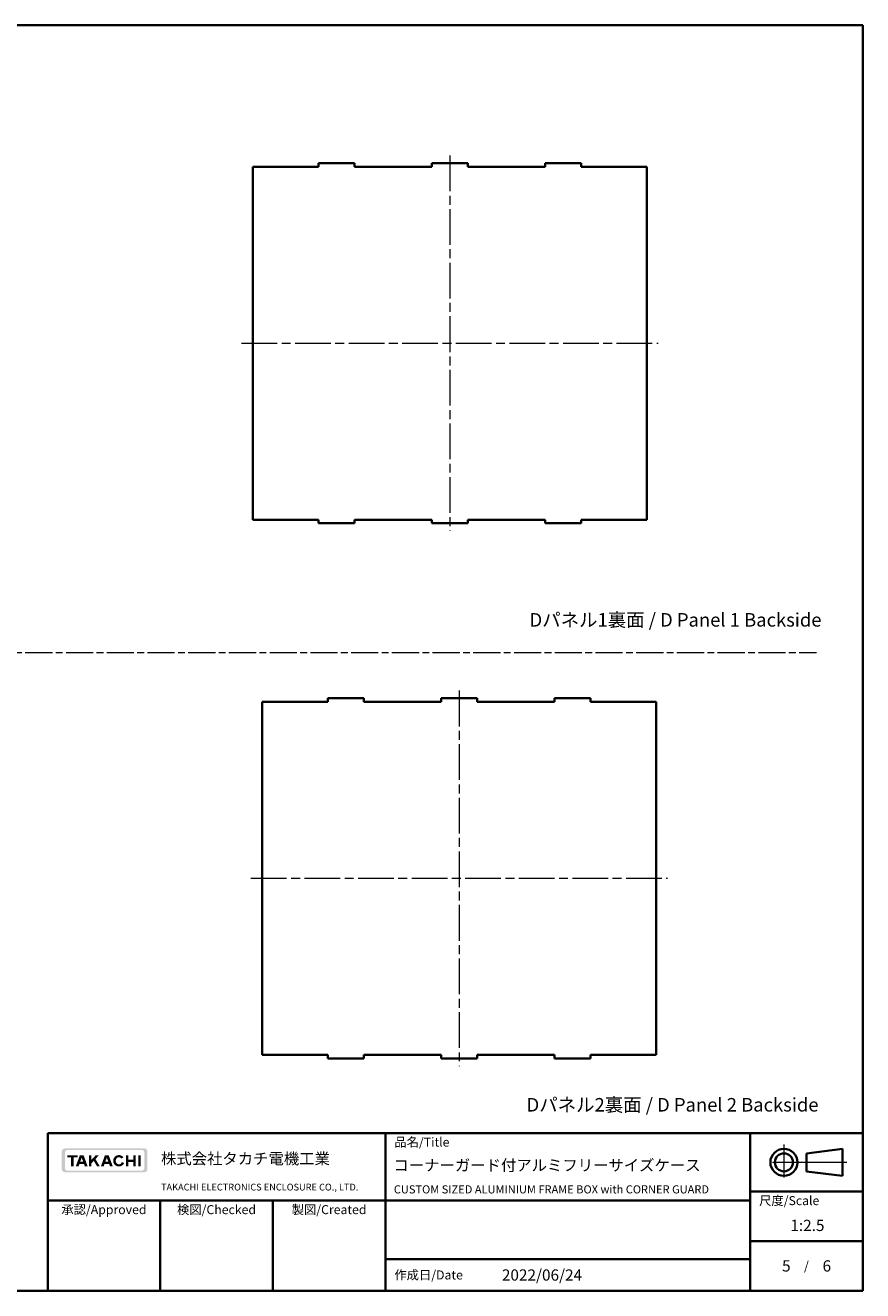
# Model space of a CAD drawing. Units: millimetres. Extents: x 51 to 7204, y 28 to 1433.
# Drawn here: x 6468 to 6933, y 28 to 730 of the extents above; entities that cross this region are included whole.
import ezdxf
from ezdxf.enums import TextEntityAlignment as Align

# ---------------------------------------------------------------- set-up
doc = ezdxf.new("R2010")
doc.units = ezdxf.units.MM
doc.header["$LTSCALE"] = 3.5
doc.linetypes.add('CHAIN', pattern=[0.35429999999999995, 0.2362, -0.0295, 0.0591, -0.0295])
for name, color, linetype, lineweight in [('Border (ISO)', 7, 'Continuous', 35), ('Centerline (ISO)', 131, 'Continuous', 18), ('Hatch (ISO)', 1, 'Continuous', 18), ('Sketch Geometry (ISO)', 7, 'Continuous', 18), ('Symbol (ISO)', 7, 'Continuous', 18), ('Title (ISO)', 7, 'Continuous', 35), ('Visible (ISO)', 7, 'Continuous', 35)]:
    doc.layers.add(name, color=color, linetype=linetype, lineweight=lineweight)
doc.styles.add('Note Text (TK)', font='txt')
doc.styles.add('文字スタイル78', font='arial.ttf')

# ---------------------------------------------------------------- blocks, each defined once
blk = doc.blocks.new('図面枠 tk図枠')
at = {"layer": 'Border (ISO)'}
for p, q in [((14.49999999999999, 289), (405.4999999999999, 289)), ((405.4999999999999, 289), (405.4999999999999, 8.000000000000007)), ((14.50000000000001, 8.000000000000007), (405.4999999999999, 8.000000000000007))]:
    blk.add_line(p, q, dxfattribs=at)
blk = doc.blocks.new('表題欄 tk表題欄')
at = {"layer": 'Hatch (ISO)'}
h = blk.add_hatch(color=256, dxfattribs=at)
edge = h.paths.add_edge_path(flags=0)
edge.add_arc((95.57537688673352, 236.2990653650367), 0.5958259999999996, 269.9999999999897, 360)
edge.add_line((96.17120288673351, 236.2990653650368), (96.17120288673348, 239.7107813650365))
edge.add_arc((95.5753768867335, 239.7107813650366), 0.5958259999999996, 0, 90.0000000000068)
edge.add_line((95.57537688673342, 240.3066073650366), (79.13710888673356, 240.3066073650366))
edge.add_arc((79.13710888673353, 239.7107813650366), 0.5958259999999996, 89.99999999999744, 180)
edge.add_line((78.54128288673353, 239.7107813650365), (78.54128288673331, 236.2990653650368))
edge.add_arc((79.13710888673332, 236.2990653650365), 0.5958259999999996, 180, 270.0000000000231)
edge.add_line((79.13710888673356, 235.7032393650365), (95.57537688673342, 235.7032393650367))
edge = h.paths.add_edge_path()
edge.add_line((77.83935088673357, 239.9556413650366), (77.83935088673357, 236.0542053650368))
edge.add_arc((78.54128288673346, 236.0542053650367), 0.7019319999998935, 180, 270.0000000000087)
edge.add_line((78.54128288673357, 235.3522733650368), (96.17120288673352, 235.3522733650368))
edge.add_arc((96.17120288673351, 236.0542053650367), 0.7019319999998921, 270, 360)
edge.add_line((96.8731348867334, 236.0542053650368), (96.87313488673352, 239.9556413650366))
edge.add_arc((96.1712028867336, 239.9556413650367), 0.7019319999998921, 0, 90.00000000000873)
edge.add_line((96.17120288673348, 240.6575733650367), (78.54128288673357, 240.6575733650366))
edge.add_arc((78.54128288673357, 239.9556413650366), 0.7019319999999984, 90, 180)
for points in [[(79.07181288673355, 239.1476033650369), (79.07181288673355, 238.6578833650367), (79.92066088673353, 238.6578833650367), (79.92066088673353, 236.6581933650368), (80.50832488673353, 236.6581933650368), (80.50832488673353, 238.6578833650367), (81.35717288673355, 238.6578833650367), (81.35717288673355, 239.1476033650369)], [(85.68407849525303, 236.6581933650368), (84.9434673993943, 237.8918698287545), (84.41792288673358, 237.3246628822781), (84.41792288673358, 236.6581933650368), (83.89555488673355, 236.6581933650368), (83.89555488673355, 239.1476033650369), (84.41792288673358, 239.1476033650369), (84.41792288673358, 238.0993979968839), (85.38913556809511, 239.1476033650369), (86.10696490847272, 239.1476033650369), (85.31925422435492, 238.2974470774499), (86.30334488673353, 236.6581933650368)], [(92.09142939614459, 239.1476033650369), (92.09142939614459, 236.6581933650368), (92.60971639614465, 236.6581933650368), (92.60971639614465, 237.6580383650368), (93.76872039614462, 237.6580383650368), (93.76872039614462, 236.6581933650368), (94.28700739614459, 236.6581933650368), (94.28700739614459, 239.1476033650369), (93.76872039614462, 239.1476033650369), (93.76872039614462, 238.1477583650367), (92.60971639614465, 238.1477583650367), (92.60971639614465, 239.1476033650369)], [(94.84202339614467, 239.1476033650369), (94.84202339614467, 236.6581933650368), (95.36439139614473, 236.6581933650368), (95.36439139614473, 239.1476033650369)]]:
    blk.add_hatch(color=256, dxfattribs=at).paths.add_polyline_path(points)
h = blk.add_hatch(color=256, dxfattribs=at)
h.paths.add_polyline_path([(82.59020695886475, 237.7110913650368), (81.95242681460243, 237.7110913650368), (82.27131688673356, 238.5794973650367)], flags=0)
h.paths.add_polyline_path([(82.77903014574996, 237.1968853650368), (81.76360362771717, 237.1968853650368), (81.56578886050404, 236.6581933650368), (80.94907288673355, 236.6581933650368), (81.86321688673357, 239.1476033650369), (82.67941688673353, 239.1476033650369), (83.59356088673351, 236.6581933650368), (82.97684491296302, 236.6581933650368)])
h = blk.add_hatch(color=256, dxfattribs=at)
h.paths.add_polyline_path([(87.52707281460246, 237.7110913650368), (88.16485295886469, 237.7110913650368), (87.84596288673359, 238.5794973650367)], flags=0)
h.paths.add_polyline_path([(87.14043486050403, 236.6581933650368), (87.3382496277172, 237.1968853650368), (88.35367614574989, 237.1968853650368), (88.551490912963, 236.6581933650368), (89.16820688673343, 236.6581933650368), (88.25406288673352, 239.1476033650369), (87.43786288673356, 239.1476033650369), (86.52371888673358, 236.6581933650368)])
h = blk.add_hatch(color=256, dxfattribs=at)
edge = h.paths.add_edge_path()
edge.add_arc((90.52309888673334, 237.9028983650369), 1.273272000000011, 38.55054079078439, 336.5820184016556)
edge.add_line((91.69149139614446, 237.3968543650369), (91.17255542714857, 237.6216113977801))
edge.add_ellipse((90.52309888673352, 237.9028983650369), major_axis=(0, -0.7998759999999119), ratio=0.8673469387756529, start_angle=128.5505407907963, end_angle=426.582018401653, ccw=False)
edge.add_line((91.09381514418376, 238.3576891122095), (91.51887237036831, 238.6964075050431))
at = {"layer": 'Title (ISO)'}
for p, q in [((74.70882392282105, 244.052739026017), (255.7088239228211, 244.052739026017)), ((74.70882392282105, 209.052739026017), (74.70882392282105, 244.052739026017)), ((149.7088239228211, 244.052739026017), (149.7088239228211, 209.052739026017)), ((230.7088239228211, 244.052739026017), (230.7088239228211, 209.052739026017)), ((255.7088239228211, 244.052739026017), (255.7088239228211, 209.052739026017)), ((243.2088239228211, 239.552739026017), (251.2088239228211, 240.5527390260171)), ((243.2088239228211, 239.552739026017), (243.2088239228211, 235.552739026017)), ((251.2088239228211, 234.552739026017), (251.2088239228211, 240.5527390260171)), ((243.2088239228211, 235.552739026017), (251.2088239228211, 234.552739026017)), ((230.7088239228211, 231.052739026017), (255.7088239228211, 231.052739026017)), ((74.70882392282105, 229.052739026017), (230.7088239228211, 229.052739026017)), ((99.70882392282108, 229.052739026017), (99.70882392282108, 209.052739026017)), ((124.708823922821, 229.052739026017), (124.708823922821, 209.052739026017)), ((230.7088239228211, 220.052739026017), (255.7088239228211, 220.052739026017)), ((149.7088239228211, 216.052739026017), (230.7088239228211, 216.052739026017)), ((255.7088239228211, 209.052739026017), (74.70882392282105, 209.052739026017))]:
    blk.add_line(p, q, dxfattribs=at)
at = {"layer": 'Title (ISO)', "color": 4, "linetype": 'CHAIN', "lineweight": 18, "ltscale": 8.889559745788574}
blk.add_line((238.2088239228211, 241.552739026017), (238.2088239228211, 233.552739026017), dxfattribs=at)
at = {"layer": 'Title (ISO)', "color": 4, "linetype": 'CHAIN', "lineweight": 18, "ltscale": 20.00163269042969}
blk.add_line((252.2088239228211, 237.552739026017), (234.2088239228211, 237.552739026017), dxfattribs=at)
at = {"layer": 'Title (ISO)'}
for radius in [3, 2]:
    blk.add_circle((238.2088239228211, 237.552739026017), radius, dxfattribs=at)
at = {"layer": 'Title (ISO)', "color": 1, "char_height": 2.000000029802322, "line_spacing_factor": 1.5, "style": 'Note Text (TK)'}
for s, insert, attachment_point in [('\\fＭＳ Ｐゴシック|b0|i0;\\H2.0000;品名/Title', (151.708823922821, 242.052739026017), 4), ('\\fＭＳ Ｐゴシック|b0|i0;\\H2.0000;承認/Approved', (87.20882392282108, 227.052739026017), 5), ('\\fＭＳ Ｐゴシック|b0|i0;\\H2.0000;検図/Checked', (112.208823922821, 227.052739026017), 5), ('\\fＭＳ Ｐゴシック|b0|i0;\\H2.0000;製図/Created', (137.2088239228211, 227.052739026017), 5), ('\\fＭＳ Ｐゴシック|b0|i0;\\H2.0000;尺度/Scale', (232.7088239228211, 229.052739026017), 4), ('\\fＭＳ Ｐゴシック|b0|i0;\\H2.0000;作成日/Date', (151.708823922821, 212.552739026017), 4)]:
    blk.add_mtext(s, dxfattribs=dict(at, insert=insert, attachment_point=attachment_point))
at = {"layer": 'Title (ISO)', "color": 7, "line_spacing_factor": 1.5, "style": 'Note Text (TK)'}
for s, insert, char_height, attachment_point in [('株式会社タカチ電機工業', (99.87313488673345, 238.052739026017), 2.5, 4), ('\\fArial|b0|i0;\\H1.4986;TAKACHI ELECTRONICS ENCLOSURE CO., LTD.', (99.87313488673342, 232.052739026017), 1.49859994649887, 4), ('\\fＭＳ Ｐゴシック|b0|i0;\\H2.0000;/', (243.2088239228211, 214.552739026017), 2.000000029802322, 5)]:
    blk.add_mtext(s, dxfattribs=dict(at, insert=insert, char_height=char_height, attachment_point=attachment_point))
at = {"layer": 'Title (ISO)', "color": 7}
for tag, p, height, style in [('<品名>_001', (151.4957557410029, 235.6535912987443), 2.5, 'Note Text (TK)'), ('<Title>_001', (151.5835851729605, 230.6521250748138), 1.800000071525573, '文字スタイル78'), ('作成日_001', (175.5824034682756, 211.2814322078352), 2.5, 'Note Text (TK)'), ('<ページ_No.>_001', (237.9488807410029, 213.302739026017), 2.5, 'Note Text (TK)'), ('<総ページ数>_001', (246.7997330137301, 213.302739026017), 2.5, 'Note Text (TK)')]:
    blk.add_attdef(tag, p, '', height=height, dxfattribs=dict(at, style=style))
at = {"layer": 'Title (ISO)', "color": 7, "style": 'Note Text (TK)'}
blk.add_attdef('<尺度>', text='', height=2.5, dxfattribs=at).set_placement((243.2088239228211, 223.5527390260171), align=Align.MIDDLE_CENTER)

msp = doc.modelspace()

# ---------------------------------------------------------------- linework, layer by layer
at = {"layer": 'Centerline (ISO)', "linetype": 'CHAIN', "ltscale": 23.99096870422363}
for p, q in [((6704.016915607607, 658.1970878241317), (6704.016915607607, 449.7970878241316)), ((6588.366915607608, 553.9970878241318), (6819.666915607609, 553.9970878241318)), ((6709.242176397672, 361.1342004200655), (6709.242176397672, 152.7342004200654)), ((6593.59217639767, 256.9342004200655), (6824.892176397671, 256.9342004200655))]:
    msp.add_line(p, q, dxfattribs=at)
at = {"layer": 'Sketch Geometry (ISO)', "color": 4, "linetype": 'CHAIN', "ltscale": 18.23372268676758}
msp.add_line((5970.910377780495, 382.3232710723378), (6907.640532566381, 382.3232710723378), dxfattribs=at)
at = {"layer": 'Visible (ISO)'}
for p, q in [((6631.116915607607, 651.9470878241317), (6631.116915607607, 653.9470878241317)), ((6631.116915607607, 653.9470878241317), (6651.116915607608, 653.9470878241317)), ((6651.116915607608, 651.9470878241317), (6651.116915607608, 653.9470878241317)), ((6694.016915607607, 651.9470878241317), (6694.016915607607, 653.9470878241317)), ((6694.016915607607, 653.9470878241317), (6714.016915607607, 653.9470878241317)), ((6714.016915607607, 651.9470878241317), (6714.016915607607, 653.9470878241317)), ((6756.916915607607, 651.9470878241317), (6756.916915607607, 653.9470878241317)), ((6756.916915607607, 653.9470878241317), (6776.916915607607, 653.9470878241317)), ((6776.916915607607, 651.9470878241317), (6776.916915607607, 653.9470878241317)), ((6631.116915607607, 651.9470878241317), (6594.616915607608, 651.9470878241317)), ((6594.616915607608, 651.9470878241317), (6594.616915607608, 456.0470878241316)), ((6694.016915607607, 651.9470878241317), (6651.116915607608, 651.9470878241317)), ((6756.916915607607, 651.9470878241317), (6714.016915607607, 651.9470878241317)), ((6813.416915607608, 651.9470878241317), (6776.916915607607, 651.9470878241317)), ((6813.416915607608, 456.0470878241316), (6813.416915607608, 651.9470878241317)), ((6594.616915607608, 456.0470878241317), (6631.116915607607, 456.0470878241316)), ((6631.116915607607, 456.0470878241316), (6631.116915607607, 454.0470878241317)), ((6631.116915607607, 454.0470878241317), (6651.116915607608, 454.0470878241317)), ((6651.116915607608, 456.0470878241316), (6651.116915607608, 454.0470878241317)), ((6651.116915607608, 456.0470878241316), (6694.016915607607, 456.0470878241316)), ((6694.016915607607, 456.0470878241316), (6694.016915607607, 454.0470878241317)), ((6694.016915607607, 454.0470878241317), (6714.016915607607, 454.0470878241317)), ((6714.016915607607, 456.0470878241316), (6714.016915607607, 454.0470878241317)), ((6714.016915607607, 456.0470878241316), (6756.916915607607, 456.0470878241316)), ((6756.916915607607, 456.0470878241316), (6756.916915607607, 454.0470878241317)), ((6756.916915607607, 454.0470878241317), (6776.916915607607, 454.0470878241317)), ((6776.916915607607, 456.0470878241316), (6776.916915607607, 454.0470878241317)), ((6776.916915607607, 456.0470878241316), (6813.416915607608, 456.0470878241316)), ((6636.342176397672, 354.8842004200655), (6599.842176397671, 354.8842004200655)), ((6599.842176397671, 354.8842004200655), (6599.842176397671, 158.9842004200654)), ((6636.342176397672, 354.8842004200655), (6636.342176397672, 356.8842004200655)), ((6636.342176397672, 356.8842004200655), (6656.342176397672, 356.8842004200655)), ((6656.342176397672, 354.8842004200655), (6656.342176397672, 356.8842004200655)), ((6699.242176397672, 354.8842004200655), (6656.342176397672, 354.8842004200655)), ((6699.242176397672, 354.8842004200655), (6699.242176397672, 356.8842004200655)), ((6699.242176397672, 356.8842004200655), (6719.242176397672, 356.8842004200655)), ((6719.242176397672, 354.8842004200655), (6719.242176397672, 356.8842004200655)), ((6762.142176397671, 354.8842004200655), (6719.242176397672, 354.8842004200655)), ((6762.142176397671, 354.8842004200655), (6762.142176397671, 356.8842004200655)), ((6762.142176397671, 356.8842004200655), (6782.142176397671, 356.8842004200655)), ((6782.142176397671, 354.8842004200655), (6782.142176397671, 356.8842004200655)), ((6818.642176397671, 354.8842004200655), (6782.142176397671, 354.8842004200655)), ((6818.642176397671, 158.9842004200654), (6818.642176397671, 354.8842004200655)), ((6599.842176397671, 158.9842004200654), (6636.342176397672, 158.9842004200654)), ((6636.342176397672, 158.9842004200654), (6636.342176397672, 156.9842004200654)), ((6636.342176397672, 156.9842004200654), (6656.342176397672, 156.9842004200654)), ((6656.342176397672, 158.9842004200654), (6656.342176397672, 156.9842004200654)), ((6656.342176397672, 158.9842004200654), (6699.242176397672, 158.9842004200654)), ((6699.242176397672, 158.9842004200654), (6699.242176397672, 156.9842004200654)), ((6699.242176397672, 156.9842004200654), (6719.242176397672, 156.9842004200654)), ((6719.242176397672, 158.9842004200654), (6719.242176397672, 156.9842004200654)), ((6719.242176397672, 158.9842004200654), (6762.142176397671, 158.9842004200654)), ((6762.142176397671, 158.9842004200654), (6762.142176397671, 156.9842004200654)), ((6762.142176397671, 156.9842004200654), (6782.142176397671, 156.9842004200654)), ((6782.142176397671, 158.9842004200654), (6782.142176397671, 156.9842004200654)), ((6782.142176397671, 158.9842004200654), (6818.642176397671, 158.9842004200654))]:
    msp.add_line(p, q, dxfattribs=at)

# ---------------------------------------------------------------- block references
at = {"xscale": 2.5, "yscale": 2.5, "zscale": 2.5}
msp.add_blockref('図面枠 tk図枠', (5919.5, 8.000000000000007), dxfattribs=at)
ref = msp.add_blockref('表題欄 tk表題欄', (6293.977940192947, -494.6318475650425), dxfattribs=dict(xscale=2.5, yscale=2.5, zscale=2.5))
ref.add_attrib('<品名>_001', 'コーナーガード付アルミフリーサイズケース', (6672.717329545455, 94.50213068181822), dxfattribs={"layer": 'Title (ISO)', "color": 7, "height": 6.25, "style": 'Note Text (TK)'})
ref.add_attrib('<尺度>_001', '1:2.5', (6893.086647727272, 61.1250000000001), dxfattribs={"layer": 'Title (ISO)', "color": 7, "height": 6.25, "style": 'Note Text (TK)'})
ref.add_attrib('作成日_001', '2022/06/24', (6732.933948863636, 33.57173295454551), dxfattribs={"layer": 'Title (ISO)', "color": 7, "height": 6.25, "style": 'Note Text (TK)'})
ref.add_attrib('<Title>_001', 'CUSTOM SIZED ALUMINIUM FRAME BOX with CORNER GUARD', (6672.936903125348, 81.99846512199183), dxfattribs={"layer": 'Title (ISO)', "color": 7, "height": 4.500000178813934, "style": '文字スタイル78'})
ref.add_attrib('<ページ_No.>_001', '5', (6888.477272727271, 38.62500000000004), dxfattribs={"layer": 'Title (ISO)', "color": 7, "height": 6.25, "style": 'Note Text (TK)'})
ref.add_attrib('<総ページ数>_001', '6', (6910.977272727272, 38.62500000000004), dxfattribs={"layer": 'Title (ISO)', "color": 7, "height": 6.25, "style": 'Note Text (TK)'})

# ---------------------------------------------------------------- texts
at = {"layer": 'Symbol (ISO)', "color": 7, "char_height": 7.500000298023223, "width": 171.7543840408325, "attachment_point": 4, "line_spacing_factor": 1.5, "style": 'Note Text (TK)'}
for s, insert in [('\\fＭＳ Ｐゴシック|b0|i0;\\H7.5000;Dパネル1裏面 / D Panel 1 Backside', (6748.291449525044, 400.4224516403278)), ('\\fＭＳ Ｐゴシック|b0|i0;\\H7.5000;Dパネル2裏面 / D Panel 2 Backside', (6746.634775529142, 131.2129477755432))]:
    msp.add_mtext(s, dxfattribs=dict(at, insert=insert))

doc.saveas('drawing.dxf')
